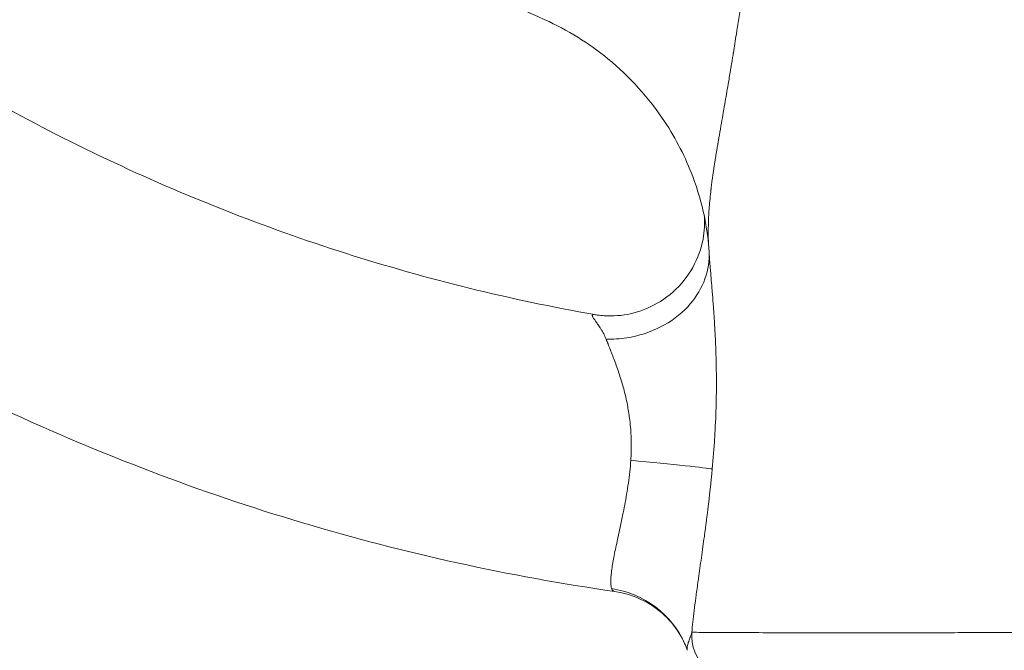
# Model space of a CAD drawing. Extents: x -27323 to -10523, y 17749 to 29629.
# Drawn here: x -23373 to -23246, y 22810 to 22892 of the extents above; entities that cross this region are included whole.
import ezdxf

# ---------------------------------------------------------------- set-up
doc = ezdxf.new("R2010")
doc.units = 0
doc.header["$MEASUREMENT"] = 0
doc.header["$PDMODE"] = 1
doc.layers.get('0').update_dxf_attribs({"linetype": 'CONTINUOUS'})
doc.layers.get('DefPoints').update_dxf_attribs({"linetype": 'CONTINUOUS'})
for name, color, linetype, lineweight in [('FRAM3', 1, 'CONTINUOUS', 50), ('外形線', 7, 'CONTINUOUS', 18), ('寸法線', 3, 'CONTINUOUS', 18)]:
    doc.layers.add(name, color=color, linetype=linetype, lineweight=lineweight)
doc.styles.get("Standard").update_dxf_attribs({"font": 'TXT.SHX', "bigfont": 'bigfont.shx'})
doc.dimstyles.new('40ベース', dxfattribs={"dimscale": 40, "dimtxt": 3, "dimasz": 3, "dimexe": 0, "dimexo": 1, "dimgap": 1, "dimtad": 3, "dimdec": 0, "dimdsep": 46, "dimtxsty": 'Standard', "dimblk": 'DOTSMALL', "dimcen": 0, "dimclrd": 256, "dimclre": 256, "dimclrt": 7, "dimadec": 3, "dimazin": 2, "dimtfac": 1, "dimtdec": 0, "dimtix": 1, "dimtmove": 2, "dimatfit": 2, "dimldrblk": 'OPEN', "dimfxl": 0, "dimtolj": 1, "dimlwd": -1, "dimlwe": -1, "dimarcsym": 0})

# ---------------------------------------------------------------- blocks, each defined once
blk = doc.blocks.new('_DotSmall')
at = {"layer": 'FRAM3', "color": 0, "const_width": 0.5}
blk.add_lwpolyline([(-0.0625, 0, 1), (0.0625, 0, 1)], format="xyb", close=True, dxfattribs=at)
blk = doc.blocks.new('*D4')
at = {"layer": 'DefPoints', "color": 0}
for p in [(-24212.89, 25843.31), (-23218.47, 25843.31), (-23533.5, 21891.31)]:
    blk.add_point(p, dxfattribs=at)
at = {"layer": '寸法線'}
for p, q in [((-23258.47, 25843.31), (-24212.89, 25843.31)), ((-24212.89, 21891.31), (-24212.89, 25843.31)), ((-23573.5, 21891.31), (-24212.89, 21891.31))]:
    blk.add_line(p, q, dxfattribs=at)
at = {"layer": '寸法線', "xscale": 120, "yscale": 120, "zscale": 120}
for p, rotation in [((-24212.89, 25843.31), 90), ((-24212.89, 21891.31), 270)]:
    blk.add_blockref('_DotSmall', p, dxfattribs=dict(at, rotation=rotation))
at = {"layer": '寸法線', "color": 7, "insert": (-24312.89, 23867.31), "char_height": 120, "attachment_point": 5, "rotation": 90}
blk.add_mtext('\\A1;(3950)', dxfattribs=at)
blk = doc.blocks.new('_OPEN')
at = {"color": 0, "linetype": 'ByBlock'}
for p, q in [((-1, 0.1667), (0, 0)), ((0, 0), (-1, -0.1667)), ((0, 0), (-1, 0))]:
    blk.add_line(p, q, dxfattribs=at)

msp = doc.modelspace()

# ---------------------------------------------------------------- linework, layer by layer
at = {"layer": '外形線'}
for centre, major_axis, ratio, start_param, end_param in [((-23296.797, 22866.029), (0.344, 12.697), 0.9827703, 2.9958537, 3.1416185), ((-23298.79, 22805.807), (11.589, 5.198), 0.9743926, 0.0000005, 0.9880471)]:
    msp.add_ellipse(centre, major_axis=major_axis, ratio=ratio, start_param=start_param, end_param=end_param, dxfattribs=at)
at = {"layer": '外形線', "extrusion": (1.22465e-16, 0, -1)}
msp.add_ellipse((-23296.154, 22834.679), major_axis=(-12.648, 1.166), ratio=0.0145416, start_param=1.7272071, end_param=3.0002556, dxfattribs=at)
at = {"layer": '外形線', "extrusion": (1.22465e-16, -1.53951e-48, -1)}
msp.add_ellipse((-23279.941, 22812.158), major_axis=(0, 6.351), ratio=0.9989055, start_param=3.1415927, end_param=4.7591886, dxfattribs=at)
at = {"layer": '外形線'}
for points, knots in [([(-23305.274, 22891.612), (-23314.944, 22895.985), (-23324.616, 22900.352), (-23344.922, 22907.203), (-23355.805, 22909.615), (-23366.71, 22909.615)], [0, 0, 0, 0, 3.2533922, 3.2533922, 6.5993999, 6.5993999, 6.5993999, 6.5993999]), ([(-23284.083, 22862.199), (-23284.168, 22863.356), (-23284.344, 22864.73), (-23284.99, 22867.84), (-23285.491, 22869.599), (-23287.067, 22873.77), (-23288.306, 22876.207), (-23291.8, 22881.47), (-23294.292, 22884.234), (-23299.592, 22888.576), (-23302.364, 22890.296), (-23305.274, 22891.612)], [0, 0, 0, 0, 0.5518806, 0.5518806, 1.1655089, 1.1655089, 2.0233658, 2.0233658, 3.1532703, 3.1532703, 4.1446106, 4.1446106, 4.1446106, 4.1446106]), ([(-23298.839, 22853.503), (-23304.283, 22854.462), (-23309.695, 22855.604), (-23320.435, 22858.247), (-23325.762, 22859.749), (-23336.306, 22863.106), (-23341.524, 22864.961), (-23351.827, 22869.017), (-23356.913, 22871.218), (-23366.929, 22875.955), (-23371.861, 22878.492), (-23376.704, 22881.191)], [3.31387622, 3.31387622, 3.31387622, 3.31387622, 3.38005697, 3.38005697, 3.44623773, 3.44623773, 3.51241849, 3.51241849, 3.57859924, 3.57859924, 3.64478, 3.64478, 3.64478, 3.64478]), ([(-23282.01, 22880.721), (-23282.09, 22880.254), (-23282.178, 22879.751), (-23282.261, 22879.268), (-23282.343, 22878.796), (-23282.422, 22878.336), (-23282.5, 22877.885)], [0.3580613716, 0.3580613716, 0.3580613716, 0.3580613716, 0.3626435984, 0.3626435984, 0.3626435984, 0.3671159999, 0.3671159999, 0.3671159999, 0.3671159999]), ([(-23297.141, 22853.333), (-23296.037, 22853.303), (-23294.878, 22853.432), (-23292.565, 22854.037), (-23291.389, 22854.546), (-23289.185, 22855.935), (-23288.146, 22856.86), (-23286.447, 22858.969), (-23285.768, 22860.184), (-23285.103, 22862.029), (-23284.937, 22862.64), (-23284.721, 22863.773), (-23284.659, 22864.305), (-23284.615, 22865.15), (-23284.615, 22865.485), (-23284.634, 22865.948), (-23284.645, 22866.106), (-23284.657, 22866.234)], [0, 0, 0, 0, 0.3568147, 0.3568147, 0.7416843, 0.7416843, 1.1569493, 1.1569493, 1.574898, 1.574898, 1.7750284, 1.7750284, 1.9533006, 1.9533006, 2.0827239, 2.0827239, 2.1632552, 2.1632552, 2.1632552, 2.1632552]), ([(-23296.26, 22817.72), (-23303.079, 22818.705), (-23309.863, 22819.939), (-23323.325, 22822.901), (-23330.002, 22824.628), (-23343.217, 22828.566), (-23349.753, 22830.777), (-23362.65, 22835.671), (-23369.011, 22838.354), (-23381.524, 22844.178), (-23387.677, 22847.319), (-23393.708, 22850.681)], [3.28327216, 3.28327216, 3.28327216, 3.28327216, 3.35557352, 3.35557352, 3.42787514, 3.42787514, 3.50017676, 3.50017676, 3.57247838, 3.57247838, 3.64478, 3.64478, 3.64478, 3.64478]), ([(-23287.201, 22811.005), (-23287.603, 22811.902), (-23288.182, 22812.842), (-23289.664, 22814.574), (-23290.591, 22815.38), (-23292.741, 22816.722), (-23294.008, 22817.247), (-23295.624, 22817.615), (-23295.941, 22817.674), (-23296.26, 22817.72)], [0.000039, 0.000039, 0.000039, 0.000039, 0.3826737, 0.3826737, 0.7763177, 0.7763177, 1.2039889, 1.2039889, 1.3072047, 1.3072047, 1.3072047, 1.3072047]), ([(-23286.278, 22812.455), (-23286.134, 22812.449), (-23285.829, 22812.445), (-23285.137, 22812.439), (-23284.866, 22812.437), (-23284.247, 22812.433), (-23283.896, 22812.431), (-23282.731, 22812.424), (-23281.807, 22812.419), (-23279.67, 22812.409), (-23278.458, 22812.403), (-23275.748, 22812.39), (-23274.25, 22812.384), (-23272.191, 22812.377), (-23271.77, 22812.375), (-23270.912, 22812.373), (-23270.476, 22812.372), (-23269.146, 22812.369), (-23268.229, 22812.367), (-23265.392, 22812.365), (-23263.385, 22812.366), (-23259.139, 22812.374), (-23256.9, 22812.38), (-23253.955, 22812.391), (-23253.359, 22812.393), (-23252.151, 22812.398), (-23251.539, 22812.4), (-23249.688, 22812.408), (-23248.435, 22812.413), (-23244.622, 22812.43), (-23242.006, 22812.441), (-23236.629, 22812.461), (-23233.868, 22812.47), (-23229.618, 22812.479), (-23228.184, 22812.481), (-23226.004, 22812.483), (-23225.271, 22812.484), (-23223.803, 22812.484), (-23223.067, 22812.484), (-23219.381, 22812.483), (-23216.409, 22812.477), (-23210.42, 22812.463), (-23207.402, 22812.456), (-23202.84, 22812.45), (-23201.313, 22812.448), (-23199.015, 22812.446), (-23198.247, 22812.446), (-23196.709, 22812.445), (-23195.937, 22812.445), (-23192.085, 22812.443), (-23189.034, 22812.444), (-23186.013, 22812.446)], [0, 0, 0, 0, 0.00921184, 0.00921184, 0.01381775, 0.01381775, 0.01842367, 0.01842367, 0.02763551, 0.02763551, 0.03684734, 0.03684734, 0.04605918, 0.04605918, 0.04836213, 0.04836213, 0.05066509, 0.05066509, 0.05527101, 0.05527101, 0.06448285, 0.06448285, 0.07369468, 0.07369468, 0.07599764, 0.07599764, 0.0783006, 0.0783006, 0.08290652, 0.08290652, 0.09211835, 0.09211835, 0.10133019, 0.10133019, 0.1059361, 0.1059361, 0.10823906, 0.10823906, 0.11054202, 0.11054202, 0.11975386, 0.11975386, 0.12896569, 0.12896569, 0.13357161, 0.13357161, 0.13587457, 0.13587457, 0.13817753, 0.13817753, 0.14738936, 0.14738936, 0.14738936, 0.14738936])]:
    msp.add_open_spline(points, degree=3, knots=knots, dxfattribs=at)
for points in [[(-23279.877, 22893.831), (-23280.09, 22892.424), (-23280.303, 22891.059), (-23280.512, 22889.735)], [(-23280.512, 22889.735), (-23280.643, 22888.914), (-23280.772, 22888.108), (-23280.901, 22887.318)], [(-23280.92, 22887.2), (-23280.937, 22887.097), (-23280.954, 22886.993), (-23280.97, 22886.89)], [(-23280.91, 22887.261), (-23280.913, 22887.242), (-23280.916, 22887.226), (-23280.92, 22887.2)], [(-23280.901, 22887.318), (-23280.904, 22887.299), (-23280.907, 22887.28), (-23280.91, 22887.261)], [(-23281.071, 22886.276), (-23281.114, 22886.016), (-23281.156, 22885.758), (-23281.199, 22885.501)], [(-23280.97, 22886.89), (-23281.004, 22886.684), (-23281.038, 22886.48), (-23281.071, 22886.276)], [(-23281.271, 22885.067), (-23281.378, 22884.431), (-23281.476, 22883.844), (-23281.575, 22883.261)], [(-23281.199, 22885.501), (-23281.223, 22885.356), (-23281.247, 22885.211), (-23281.271, 22885.067)], [(-23281.575, 22883.261), (-23281.723, 22882.391), (-23281.86, 22881.592), (-23282.01, 22880.721)], [(-23282.5, 22877.885), (-23282.593, 22877.346), (-23282.682, 22876.835), (-23282.767, 22876.342)], [(-23282.891, 22875.621), (-23282.9, 22875.567), (-23282.909, 22875.513), (-23282.918, 22875.46)], [(-23282.887, 22875.641), (-23282.888, 22875.634), (-23282.89, 22875.628), (-23282.891, 22875.621)], [(-23282.885, 22875.653), (-23282.886, 22875.648), (-23282.887, 22875.644), (-23282.887, 22875.641)], [(-23282.872, 22875.729), (-23282.877, 22875.703), (-23282.881, 22875.678), (-23282.885, 22875.653)], [(-23282.851, 22875.851), (-23282.858, 22875.81), (-23282.865, 22875.769), (-23282.872, 22875.729)], [(-23282.767, 22876.342), (-23282.795, 22876.177), (-23282.823, 22876.013), (-23282.851, 22875.851)], [(-23283.038, 22874.759), (-23283.086, 22874.479), (-23283.134, 22874.194), (-23283.181, 22873.91)], [(-23283.03, 22874.809), (-23283.033, 22874.792), (-23283.035, 22874.776), (-23283.038, 22874.759)], [(-23282.918, 22875.46), (-23282.955, 22875.244), (-23282.993, 22875.027), (-23283.03, 22874.809)], [(-23283.252, 22873.482), (-23283.31, 22873.121), (-23283.368, 22872.76), (-23283.424, 22872.391)], [(-23283.181, 22873.91), (-23283.205, 22873.768), (-23283.228, 22873.626), (-23283.252, 22873.482)], [(-23283.424, 22872.391), (-23283.508, 22871.843), (-23283.588, 22871.286), (-23283.663, 22870.724)], [(-23283.663, 22870.724), (-23283.694, 22870.489), (-23283.724, 22870.252), (-23283.753, 22870.014)], [(-23283.828, 22869.368), (-23283.871, 22868.976), (-23283.91, 22868.593), (-23283.944, 22868.219)], [(-23283.794, 22869.664), (-23283.806, 22869.565), (-23283.817, 22869.466), (-23283.828, 22869.368)], [(-23283.79, 22869.704), (-23283.791, 22869.689), (-23283.793, 22869.677), (-23283.794, 22869.664)], [(-23283.787, 22869.723), (-23283.788, 22869.717), (-23283.789, 22869.71), (-23283.79, 22869.704)], [(-23283.774, 22869.835), (-23283.779, 22869.798), (-23283.783, 22869.76), (-23283.787, 22869.723)], [(-23283.753, 22870.014), (-23283.76, 22869.954), (-23283.767, 22869.895), (-23283.774, 22869.835)], [(-23283.944, 22868.219), (-23284.012, 22867.471), (-23284.062, 22866.759), (-23284.095, 22866.081)], [(-23284.095, 22866.081), (-23284.111, 22865.743), (-23284.123, 22865.412), (-23284.132, 22865.091)], [(-23284.143, 22864.491), (-23284.145, 22864.288), (-23284.146, 22864.091), (-23284.145, 22863.901)], [(-23284.138, 22864.799), (-23284.14, 22864.695), (-23284.142, 22864.592), (-23284.143, 22864.491)], [(-23284.135, 22864.957), (-23284.136, 22864.904), (-23284.137, 22864.851), (-23284.138, 22864.799)], [(-23284.134, 22864.996), (-23284.134, 22864.983), (-23284.135, 22864.97), (-23284.135, 22864.957)], [(-23284.132, 22865.091), (-23284.132, 22865.066), (-23284.133, 22865.041), (-23284.134, 22865.016)], [(-23284.134, 22865.016), (-23284.134, 22865.011), (-23284.134, 22865.003), (-23284.134, 22864.996)], [(-23284.145, 22863.901), (-23284.142, 22863.27), (-23284.12, 22862.704), (-23284.083, 22862.199)], [(-23284.083, 22862.199), (-23284.083, 22862.195), (-23284.083, 22862.19), (-23284.082, 22862.186)], [(-23284.019, 22861.316), (-23284.039, 22861.606), (-23284.06, 22861.896), (-23284.081, 22862.186)], [(-23284.031, 22861.262), (-23284.032, 22861.387), (-23284.036, 22861.512), (-23284.042, 22861.637)], [(-23286.794, 22854.519), (-23285.007, 22856.435), (-23284.015, 22858.859), (-23284.031, 22861.262)], [(-23284.019, 22861.316), (-23284.008, 22861.147), (-23283.995, 22860.976), (-23283.982, 22860.803)], [(-23283.982, 22860.803), (-23283.977, 22860.729), (-23283.971, 22860.654), (-23283.966, 22860.579)], [(-23283.966, 22860.579), (-23283.939, 22860.228), (-23283.911, 22859.868), (-23283.881, 22859.5)], [(-23283.881, 22859.5), (-23283.872, 22859.392), (-23283.863, 22859.284), (-23283.854, 22859.174)], [(-23283.854, 22859.174), (-23283.787, 22858.357), (-23283.715, 22857.501), (-23283.642, 22856.607)], [(-23283.642, 22856.607), (-23283.629, 22856.445), (-23283.616, 22856.282), (-23283.603, 22856.117)], [(-23283.603, 22856.117), (-23283.56, 22855.582), (-23283.518, 22855.033), (-23283.477, 22854.472)], [(-23294.691, 22850.5), (-23291.611, 22850.974), (-23288.738, 22852.437), (-23286.794, 22854.519)], [(-23283.477, 22854.472), (-23283.449, 22854.097), (-23283.422, 22853.716), (-23283.397, 22853.33)], [(-23299.141, 22853.397), (-23299.141, 22853.411), (-23299.139, 22853.424), (-23299.136, 22853.436)], [(-23299.12, 22853.299), (-23299.133, 22853.336), (-23299.141, 22853.369), (-23299.141, 22853.397)], [(-23299.136, 22853.436), (-23299.134, 22853.445), (-23299.13, 22853.452), (-23299.126, 22853.46)], [(-23299.126, 22853.46), (-23299.124, 22853.462), (-23299.123, 22853.465), (-23299.121, 22853.467)], [(-23299.121, 22853.467), (-23299.093, 22853.503), (-23299.037, 22853.52), (-23298.95, 22853.516)], [(-23299.111, 22853.274), (-23299.114, 22853.283), (-23299.117, 22853.291), (-23299.12, 22853.299)], [(-23299.062, 22853.172), (-23299.082, 22853.209), (-23299.098, 22853.243), (-23299.111, 22853.274)], [(-23298.971, 22853.018), (-23299.006, 22853.073), (-23299.037, 22853.125), (-23299.062, 22853.172)], [(-23298.944, 22852.976), (-23298.953, 22852.99), (-23298.962, 22853.004), (-23298.971, 22853.018)], [(-23298.95, 22853.516), (-23298.917, 22853.515), (-23298.88, 22853.51), (-23298.839, 22853.503)], [(-23298.71, 22852.638), (-23298.798, 22852.761), (-23298.877, 22852.874), (-23298.944, 22852.976)], [(-23298.839, 22853.503), (-23298.839, 22853.503), (-23298.839, 22853.503), (-23298.839, 22853.503)], [(-23298.839, 22853.503), (-23298.299, 22853.408), (-23297.725, 22853.348), (-23297.141, 22853.333)], [(-23283.397, 22853.33), (-23283.384, 22853.138), (-23283.371, 22852.945), (-23283.359, 22852.751)], [(-23283.359, 22852.751), (-23283.334, 22852.356), (-23283.31, 22851.958), (-23283.288, 22851.556)], [(-23298.676, 22852.59), (-23298.688, 22852.606), (-23298.699, 22852.622), (-23298.71, 22852.638)], [(-23298.382, 22852.174), (-23298.485, 22852.322), (-23298.584, 22852.461), (-23298.676, 22852.59)], [(-23298.024, 22851.631), (-23298.144, 22851.824), (-23298.265, 22852.005), (-23298.382, 22852.174)], [(-23298.004, 22851.599), (-23298.011, 22851.61), (-23298.017, 22851.62), (-23298.024, 22851.631)], [(-23297.356, 22850.327), (-23297.543, 22850.801), (-23297.771, 22851.223), (-23298.004, 22851.599)], [(-23283.288, 22851.556), (-23283.254, 22850.951), (-23283.224, 22850.338), (-23283.198, 22849.718)], [(-23297.356, 22850.327), (-23296.466, 22850.306), (-23295.571, 22850.364), (-23294.691, 22850.5)], [(-23297.109, 22849.705), (-23297.195, 22849.92), (-23297.278, 22850.128), (-23297.356, 22850.327)], [(-23296.815, 22848.964), (-23296.916, 22849.219), (-23297.014, 22849.466), (-23297.109, 22849.705)], [(-23296.802, 22848.931), (-23296.807, 22848.942), (-23296.811, 22848.953), (-23296.815, 22848.964)], [(-23296.197, 22847.355), (-23296.402, 22847.909), (-23296.606, 22848.435), (-23296.802, 22848.931)], [(-23283.198, 22849.718), (-23283.191, 22849.533), (-23283.183, 22849.347), (-23283.176, 22849.16)], [(-23283.176, 22849.16), (-23283.136, 22848.08), (-23283.108, 22846.979), (-23283.098, 22845.858)], [(-23296.191, 22847.336), (-23296.193, 22847.342), (-23296.195, 22847.349), (-23296.197, 22847.355)], [(-23295.587, 22845.599), (-23295.784, 22846.209), (-23295.988, 22846.787), (-23296.191, 22847.336)], [(-23295.561, 22845.518), (-23295.569, 22845.545), (-23295.578, 22845.572), (-23295.587, 22845.599)], [(-23295.262, 22844.544), (-23295.358, 22844.875), (-23295.458, 22845.2), (-23295.561, 22845.518)], [(-23283.098, 22845.858), (-23283.096, 22845.707), (-23283.095, 22845.555), (-23283.094, 22845.404)], [(-23283.094, 22845.404), (-23283.091, 22844.887), (-23283.092, 22844.366), (-23283.096, 22843.839)], [(-23295.021, 22843.674), (-23295.098, 22843.969), (-23295.179, 22844.259), (-23295.262, 22844.544)], [(-23283.096, 22843.839), (-23283.101, 22843.157), (-23283.113, 22842.472), (-23283.131, 22841.786)], [(-23294.986, 22843.539), (-23294.998, 22843.584), (-23295.01, 22843.629), (-23295.021, 22843.674)], [(-23294.557, 22841.6), (-23294.681, 22842.27), (-23294.826, 22842.915), (-23294.986, 22843.539)], [(-23294.528, 22841.439), (-23294.537, 22841.493), (-23294.547, 22841.547), (-23294.557, 22841.6)], [(-23294.377, 22840.502), (-23294.422, 22840.82), (-23294.473, 22841.132), (-23294.528, 22841.439)], [(-23283.138, 22841.505), (-23283.175, 22840.232), (-23283.233, 22838.953), (-23283.312, 22837.666)], [(-23283.131, 22841.786), (-23283.133, 22841.692), (-23283.136, 22841.598), (-23283.138, 22841.505)], [(-23294.354, 22840.342), (-23294.361, 22840.395), (-23294.369, 22840.449), (-23294.377, 22840.502)], [(-23294.239, 22839.368), (-23294.271, 22839.695), (-23294.31, 22840.02), (-23294.354, 22840.342)], [(-23294.224, 22839.224), (-23294.229, 22839.272), (-23294.234, 22839.32), (-23294.239, 22839.368)], [(-23294.106, 22836.966), (-23294.114, 22837.729), (-23294.154, 22838.481), (-23294.224, 22839.224)], [(-23283.319, 22837.55), (-23283.401, 22836.225), (-23283.506, 22834.892), (-23283.63, 22833.55)], [(-23283.312, 22837.666), (-23283.314, 22837.628), (-23283.316, 22837.589), (-23283.319, 22837.55)], [(-23294.167, 22834.679), (-23294.118, 22835.451), (-23294.097, 22836.214), (-23294.106, 22836.966)], [(-23294.476, 22831.723), (-23294.339, 22832.692), (-23294.23, 22833.677), (-23294.167, 22834.679)], [(-23283.63, 22833.55), (-23283.791, 22831.802), (-23283.984, 22830.072), (-23284.194, 22828.363)], [(-23294.7, 22830.284), (-23294.62, 22830.756), (-23294.544, 22831.239), (-23294.476, 22831.723)], [(-23294.951, 22828.897), (-23294.865, 22829.35), (-23294.781, 22829.812), (-23294.7, 22830.284)], [(-23295.484, 22826.294), (-23295.306, 22827.126), (-23295.124, 22827.993), (-23294.951, 22828.897)], [(-23284.278, 22827.684), (-23284.339, 22827.201), (-23284.401, 22826.719), (-23284.464, 22826.241)], [(-23284.194, 22828.363), (-23284.221, 22828.136), (-23284.25, 22827.91), (-23284.278, 22827.684)], [(-23295.746, 22825.075), (-23295.661, 22825.469), (-23295.573, 22825.878), (-23295.484, 22826.294)], [(-23284.464, 22826.241), (-23284.48, 22826.122), (-23284.495, 22826.003), (-23284.511, 22825.884)], [(-23295.99, 22823.933), (-23295.913, 22824.3), (-23295.831, 22824.68), (-23295.746, 22825.075)], [(-23284.654, 22824.822), (-23284.713, 22824.384), (-23284.773, 22823.95), (-23284.833, 22823.52)], [(-23284.511, 22825.884), (-23284.558, 22825.527), (-23284.606, 22825.174), (-23284.654, 22824.822)], [(-23296.398, 22821.896), (-23296.284, 22822.521), (-23296.145, 22823.2), (-23295.99, 22823.933)], [(-23284.833, 22823.52), (-23284.901, 22823.031), (-23284.968, 22822.547), (-23285.036, 22822.068)], [(-23296.664, 22820.208), (-23296.634, 22820.455), (-23296.597, 22820.719), (-23296.552, 22821.001)], [(-23296.552, 22821.001), (-23296.508, 22821.283), (-23296.456, 22821.584), (-23296.398, 22821.896)], [(-23285.036, 22822.068), (-23285.162, 22821.169), (-23285.287, 22820.288), (-23285.408, 22819.427)], [(-23296.752, 22818.933), (-23296.755, 22819.288), (-23296.724, 22819.714), (-23296.664, 22820.208)], [(-23296.722, 22818.455), (-23296.74, 22818.595), (-23296.75, 22818.756), (-23296.752, 22818.933)], [(-23296.641, 22818.096), (-23296.677, 22818.196), (-23296.703, 22818.316), (-23296.722, 22818.455)], [(-23285.447, 22819.142), (-23285.494, 22818.808), (-23285.54, 22818.477), (-23285.585, 22818.149)], [(-23285.408, 22819.427), (-23285.421, 22819.332), (-23285.434, 22819.237), (-23285.447, 22819.142)], [(-23296.459, 22817.811), (-23296.54, 22817.88), (-23296.6, 22817.981), (-23296.641, 22818.096)], [(-23296.26, 22817.72), (-23296.337, 22817.731), (-23296.403, 22817.763), (-23296.459, 22817.811)], [(-23285.725, 22817.116), (-23285.734, 22817.046), (-23285.743, 22816.976), (-23285.752, 22816.907)], [(-23285.589, 22818.115), (-23285.636, 22817.778), (-23285.681, 22817.444), (-23285.725, 22817.116)], [(-23285.585, 22818.149), (-23285.586, 22818.138), (-23285.588, 22818.126), (-23285.589, 22818.115)], [(-23285.752, 22816.907), (-23285.829, 22816.332), (-23285.901, 22815.774), (-23285.967, 22815.234)], [(-23285.967, 22815.234), (-23286.089, 22814.25), (-23286.194, 22813.323), (-23286.278, 22812.455)], [(-23286.489, 22811.794), (-23286.412, 22812.011), (-23286.335, 22812.234), (-23286.278, 22812.455)], [(-23286.853, 22810.121), (-23286.945, 22810.393), (-23287.061, 22810.693), (-23287.201, 22811.005)], [(-23286.881, 22810.455), (-23286.867, 22810.623), (-23286.82, 22810.818), (-23286.754, 22811.033)], [(-23286.754, 22811.033), (-23286.745, 22811.062), (-23286.735, 22811.092), (-23286.725, 22811.123)], [(-23286.725, 22811.123), (-23286.664, 22811.311), (-23286.59, 22811.513), (-23286.516, 22811.72)], [(-23286.516, 22811.72), (-23286.507, 22811.744), (-23286.498, 22811.769), (-23286.489, 22811.794)], [(-23286.853, 22810.121), (-23286.884, 22810.214), (-23286.892, 22810.326), (-23286.881, 22810.455)], [(-23286.853, 22810.12), (-23286.853, 22810.12), (-23286.853, 22810.121), (-23286.853, 22810.121)]]:
    msp.add_open_spline(points, degree=3, dxfattribs=at)

# ---------------------------------------------------------------- dimensions: what is measured, and where the dimension line sits
at = {"layer": '寸法線'}
dim = msp.add_linear_dim(base=(-24212.889, 25843.315), p1=(-23533.496, 21891.313), p2=(-23218.474, 25843.315), angle=90, text='(3950)', dimstyle='40ベース', dxfattribs=at)
dim.commit()
dim.dimension.update_dxf_attribs({"geometry": '*D4', "text_midpoint": (-24312.889, 23867.314)})

doc.saveas('drawing.dxf')
